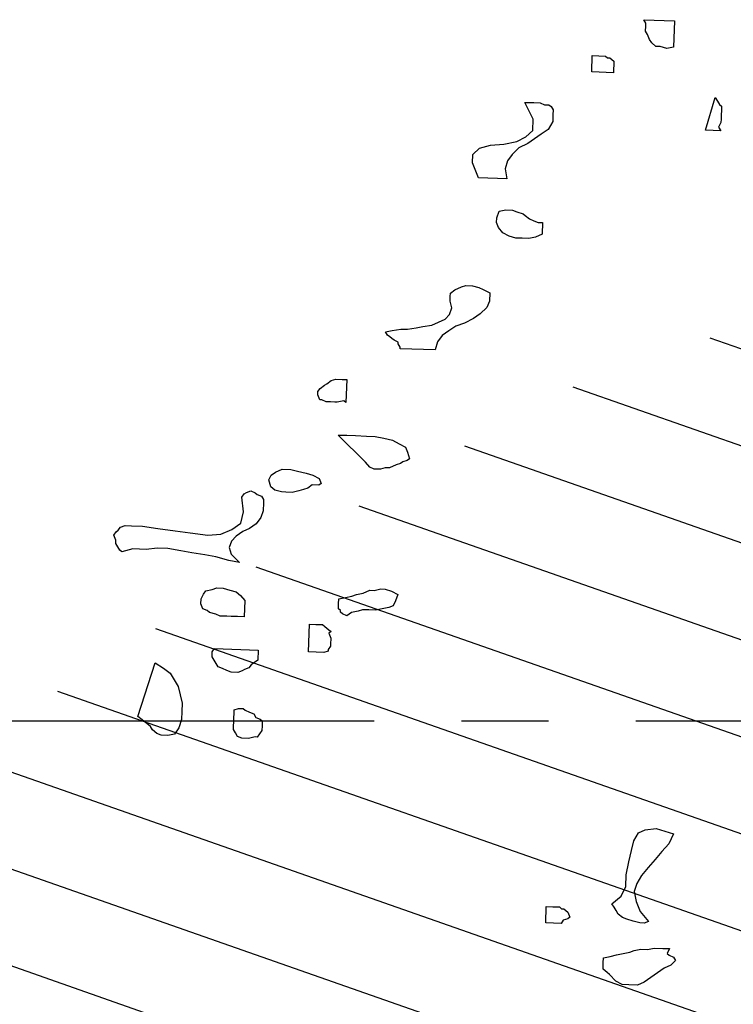
# Model space of a CAD drawing. Units: metres. Extents: x 684269 to 684814, y 476339 to 476495.
# Drawn here: x 684476 to 684478, y 476464 to 476466 of the extents above; entities that cross this region are included whole.
import ezdxf

# ---------------------------------------------------------------- set-up
doc = ezdxf.new("R2010")
doc.units = ezdxf.units.M
doc.header["$LTSCALE"] = 2.5
doc.header["$MEASUREMENT"] = 0
doc.linetypes.add('CENTER2', pattern=[1.125, 0.75, -0.125, 0.125, -0.125])
for name, color, linetype in [('a-anno-note-96', 9, 'Continuous'), ('Tree', 251, 'Continuous'), ('tree lines', 251, 'Continuous'), ('Z_hatch lndscp 4', 59, 'Continuous')]:
    doc.layers.add(name, color=color, linetype=linetype)

# ---------------------------------------------------------------- blocks, each defined once
blk = doc.blocks.new('shade tree')
at = {"layer": 'tree lines', "linetype": 'Continuous'}
for p, q in [((-0.4571, 6.4326, -964.3548), (-0.416, 6.4326, -964.3548)), ((-0.4541, 6.4282, -964.3548), (-0.4571, 6.4326, -964.3548)), ((-0.4541, 6.4238, -964.3548), (-0.4541, 6.4282, -964.3548)), ((-0.4541, 6.4172, -964.3548), (-0.4541, 6.4238, -964.3548)), ((-0.416, 6.4326, -964.3548), (-0.416, 6.3973, -964.3548)), ((-0.4512, 6.4128, -964.3548), (-0.4541, 6.4172, -964.3548)), ((-0.4483, 6.4062, -964.3548), (-0.4512, 6.4128, -964.3548)), ((-0.4453, 6.4017, -964.3548), (-0.4483, 6.4062, -964.3548)), ((-0.4395, 6.3973, -964.3548), (-0.4453, 6.4017, -964.3548)), ((-0.4336, 6.3973, -964.3548), (-0.4395, 6.3973, -964.3548)), ((-0.4248, 6.3951, -964.3548), (-0.4336, 6.3973, -964.3548)), ((-0.416, 6.3973, -964.3548), (-0.4248, 6.3951, -964.3548)), ((-0.5246, 6.3819, -964.3548), (-0.5158, 6.3819, -964.3548)), ((-0.5246, 6.3599, -964.3548), (-0.5246, 6.3819, -964.3548)), ((-0.5158, 6.3819, -964.3548), (-0.507, 6.3819, -964.3548)), ((-0.507, 6.3819, -964.3548), (-0.5041, 6.3797, -964.3548)), ((-0.5041, 6.3797, -964.3548), (-0.5011, 6.3797, -964.3548)), ((-0.5011, 6.3797, -964.3548), (-0.4982, 6.3775, -964.3548)), ((-0.4982, 6.3775, -964.3548), (-0.4953, 6.3753, -964.3548)), ((-0.4953, 6.3753, -964.3548), (-0.4953, 6.3599, -964.3548)), ((-0.4953, 6.3599, -964.3548), (-0.5246, 6.3599, -964.3548)), ((-0.369, 6.2872, -964.3548), (-0.3572, 6.3313, -964.3548)), ((-0.3572, 6.3313, -964.3548), (-0.3543, 6.3268, -964.3548)), ((-0.6128, 6.3158, -964.3548), (-0.6069, 6.3158, -964.3548)), ((-0.601, 6.2938, -964.3548), (-0.6128, 6.3158, -964.3548)), ((-0.6069, 6.3158, -964.3548), (-0.601, 6.3158, -964.3548)), ((-0.601, 6.3158, -964.3548), (-0.5922, 6.3158, -964.3548)), ((-0.5922, 6.3158, -964.3548), (-0.5863, 6.3136, -964.3548)), ((-0.3543, 6.3268, -964.3548), (-0.3514, 6.3224, -964.3548)), ((-0.3514, 6.3224, -964.3548), (-0.3484, 6.3202, -964.3548)), ((-0.3484, 6.3202, -964.3548), (-0.3484, 6.3136, -964.3548)), ((-0.5863, 6.3136, -964.3548), (-0.5804, 6.3136, -964.3548)), ((-0.5804, 6.3136, -964.3548), (-0.5775, 6.3114, -964.3548)), ((-0.5775, 6.3114, -964.3548), (-0.5746, 6.307, -964.3548)), ((-0.5746, 6.307, -964.3548), (-0.5746, 6.3004, -964.3548)), ((-0.3484, 6.3136, -964.3548), (-0.3484, 6.3092, -964.3548)), ((-0.3484, 6.3092, -964.3548), (-0.3484, 6.3026, -964.3548)), ((-0.3484, 6.3026, -964.3548), (-0.3484, 6.2982, -964.3548)), ((-0.601, 6.2784, -964.3548), (-0.601, 6.2938, -964.3548)), ((-0.5746, 6.2916, -964.3548), (-0.5804, 6.2806, -964.3548)), ((-0.5746, 6.3004, -964.3548), (-0.5746, 6.2916, -964.3548)), ((-0.3484, 6.2982, -964.3548), (-0.3514, 6.2916, -964.3548)), ((-0.3514, 6.2916, -964.3548), (-0.3484, 6.2872, -964.3548)), ((-0.6098, 6.2696, -964.3548), (-0.601, 6.2784, -964.3548)), ((-0.5804, 6.2806, -964.3548), (-0.5893, 6.274, -964.3548)), ((-0.3484, 6.2872, -964.3548), (-0.369, 6.2872, -964.3548)), ((-0.6392, 6.2586, -964.3548), (-0.6216, 6.263, -964.3548)), ((-0.6216, 6.263, -964.3548), (-0.6098, 6.2696, -964.3548)), ((-0.5981, 6.2674, -964.3548), (-0.6069, 6.2608, -964.3548)), ((-0.5893, 6.274, -964.3548), (-0.5981, 6.2674, -964.3548)), ((-0.6803, 6.2431, -964.3548), (-0.6715, 6.252, -964.3548)), ((-0.6715, 6.252, -964.3548), (-0.6568, 6.2564, -964.3548)), ((-0.6568, 6.2564, -964.3548), (-0.6392, 6.2586, -964.3548)), ((-0.6186, 6.2542, -964.3548), (-0.6274, 6.2453, -964.3548)), ((-0.6069, 6.2608, -964.3548), (-0.6186, 6.2542, -964.3548)), ((-0.6803, 6.2321, -964.3548), (-0.6803, 6.2431, -964.3548)), ((-0.6333, 6.2365, -964.3548), (-0.6363, 6.2255, -964.3548)), ((-0.6274, 6.2453, -964.3548), (-0.6333, 6.2365, -964.3548)), ((-0.6715, 6.2123, -964.3548), (-0.6803, 6.2321, -964.3548)), ((-0.6363, 6.2255, -964.3548), (-0.6333, 6.2123, -964.3548)), ((-0.6333, 6.2123, -964.3548), (-0.6715, 6.2123, -964.3548)), ((-0.6421, 6.1682, -964.3548), (-0.6333, 6.1704, -964.3548)), ((-0.6333, 6.1704, -964.3548), (-0.6245, 6.1704, -964.3548)), ((-0.6245, 6.1704, -964.3548), (-0.6186, 6.1682, -964.3548)), ((-0.6451, 6.1594, -964.3548), (-0.6421, 6.1682, -964.3548)), ((-0.6451, 6.1528, -964.3548), (-0.6451, 6.1594, -964.3548)), ((-0.6186, 6.1682, -964.3548), (-0.6098, 6.166, -964.3548)), ((-0.6098, 6.166, -964.3548), (-0.6069, 6.1638, -964.3548)), ((-0.6069, 6.1638, -964.3548), (-0.601, 6.1594, -964.3548)), ((-0.601, 6.1594, -964.3548), (-0.5951, 6.1572, -964.3548)), ((-0.5951, 6.1572, -964.3548), (-0.5893, 6.155, -964.3548)), ((-0.6421, 6.1462, -964.3548), (-0.6451, 6.1528, -964.3548)), ((-0.6363, 6.1396, -964.3548), (-0.6421, 6.1462, -964.3548)), ((-0.5893, 6.155, -964.3548), (-0.5834, 6.155, -964.3548)), ((-0.5834, 6.155, -964.3548), (-0.5834, 6.1396, -964.3548)), ((-0.6274, 6.1352, -964.3548), (-0.6363, 6.1396, -964.3548)), ((-0.6186, 6.133, -964.3548), (-0.6274, 6.1352, -964.3548)), ((-0.6098, 6.133, -964.3548), (-0.6186, 6.133, -964.3548)), ((-0.601, 6.133, -964.3548), (-0.6098, 6.133, -964.3548)), ((-0.5922, 6.1352, -964.3548), (-0.601, 6.133, -964.3548)), ((-0.5834, 6.1396, -964.3548), (-0.5922, 6.1352, -964.3548)), ((-0.6979, 6.0603, -964.3548), (-0.6891, 6.0647, -964.3548)), ((-0.6891, 6.0647, -964.3548), (-0.6832, 6.0669, -964.3548)), ((-0.6832, 6.0669, -964.3548), (-0.6744, 6.0669, -964.3548)), ((-0.6744, 6.0669, -964.3548), (-0.6656, 6.0647, -964.3548)), ((-0.6656, 6.0647, -964.3548), (-0.6598, 6.0625, -964.3548)), ((-0.7038, 6.0559, -964.3548), (-0.6979, 6.0603, -964.3548)), ((-0.7038, 6.0515, -964.3548), (-0.7038, 6.0559, -964.3548)), ((-0.7038, 6.0449, -964.3548), (-0.7038, 6.0515, -964.3548)), ((-0.6598, 6.0625, -964.3548), (-0.6509, 6.0581, -964.3548)), ((-0.6509, 6.0581, -964.3548), (-0.6509, 6.0471, -964.3548)), ((-0.7009, 6.0361, -964.3548), (-0.7038, 6.0449, -964.3548)), ((-0.6539, 6.0383, -964.3548), (-0.6627, 6.0295, -964.3548)), ((-0.6509, 6.0471, -964.3548), (-0.6539, 6.0383, -964.3548)), ((-0.7097, 6.0207, -964.3548), (-0.7038, 6.0273, -964.3548)), ((-0.7038, 6.0273, -964.3548), (-0.7009, 6.0361, -964.3548)), ((-0.6627, 6.0295, -964.3548), (-0.6715, 6.0229, -964.3548)), ((-0.7391, 6.0096, -964.3548), (-0.7273, 6.0118, -964.3548)), ((-0.7273, 6.0118, -964.3548), (-0.7185, 6.0162, -964.3548)), ((-0.7185, 6.0162, -964.3548), (-0.7097, 6.0207, -964.3548)), ((-0.695, 6.0118, -964.3548), (-0.7038, 6.0052, -964.3548)), ((-0.6832, 6.0162, -964.3548), (-0.695, 6.0118, -964.3548)), ((-0.6715, 6.0229, -964.3548), (-0.6832, 6.0162, -964.3548)), ((-0.789, 6.0008, -964.3548), (-0.7802, 6.003, -964.3548)), ((-0.786, 5.9964, -964.3548), (-0.789, 6.0008, -964.3548)), ((-0.7802, 6.003, -964.3548), (-0.7684, 6.0052, -964.3548)), ((-0.7684, 6.0052, -964.3548), (-0.7596, 6.0052, -964.3548)), ((-0.7596, 6.0052, -964.3548), (-0.7479, 6.0074, -964.3548)), ((-0.7479, 6.0074, -964.3548), (-0.7391, 6.0096, -964.3548)), ((-0.7126, 5.9986, -964.3548), (-0.7185, 5.9898, -964.3548)), ((-0.7038, 6.0052, -964.3548), (-0.7126, 5.9986, -964.3548)), ((-0.7831, 5.9942, -964.3548), (-0.786, 5.9964, -964.3548)), ((-0.7802, 5.992, -964.3548), (-0.7831, 5.9942, -964.3548)), ((-0.7772, 5.9898, -964.3548), (-0.7802, 5.992, -964.3548)), ((-0.7714, 5.9876, -964.3548), (-0.7772, 5.9898, -964.3548)), ((-0.7714, 5.9854, -964.3548), (-0.7714, 5.9876, -964.3548)), ((-0.7684, 5.981, -964.3548), (-0.7714, 5.9854, -964.3548)), ((-0.7185, 5.9898, -964.3548), (-0.7214, 5.9788, -964.3548)), ((-0.7684, 5.9788, -964.3548), (-0.7684, 5.981, -964.3548)), ((-0.7214, 5.9788, -964.3548), (-0.7684, 5.9788, -964.3548)), ((-0.8654, 5.9281, -964.3548), (-0.8595, 5.9325, -964.3548)), ((-0.8595, 5.9325, -964.3548), (-0.8536, 5.9347, -964.3548)), ((-0.8536, 5.9347, -964.3548), (-0.8448, 5.9347, -964.3548)), ((-0.8448, 5.9347, -964.3548), (-0.8389, 5.9347, -964.3548)), ((-0.8389, 5.9347, -964.3548), (-0.8389, 5.9039, -964.3548)), ((-0.8771, 5.9171, -964.3548), (-0.8742, 5.9215, -964.3548)), ((-0.8771, 5.9127, -964.3548), (-0.8771, 5.9171, -964.3548)), ((-0.8742, 5.9215, -964.3548), (-0.8683, 5.9259, -964.3548)), ((-0.8683, 5.9259, -964.3548), (-0.8654, 5.9281, -964.3548)), ((-0.8742, 5.9061, -964.3548), (-0.8771, 5.9127, -964.3548)), ((-0.8712, 5.9061, -964.3548), (-0.8742, 5.9061, -964.3548)), ((-0.8654, 5.9039, -964.3548), (-0.8712, 5.9061, -964.3548)), ((-0.8595, 5.9039, -964.3548), (-0.8654, 5.9039, -964.3548)), ((-0.8536, 5.9039, -964.3548), (-0.8595, 5.9039, -964.3548)), ((-0.8507, 5.9039, -964.3548), (-0.8536, 5.9039, -964.3548)), ((-0.8419, 5.9061, -964.3548), (-0.8507, 5.9039, -964.3548)), ((-0.8389, 5.9039, -964.3548), (-0.8419, 5.9061, -964.3548)), ((-0.8477, 5.8598, -964.3548), (-0.836, 5.8598, -964.3548)), ((-0.8095, 5.8246, -964.3548), (-0.8477, 5.8598, -964.3548)), ((-0.836, 5.8598, -964.3548), (-0.8242, 5.8598, -964.3548)), ((-0.8242, 5.8598, -964.3548), (-0.8095, 5.8598, -964.3548)), ((-0.8095, 5.8598, -964.3548), (-0.7978, 5.8598, -964.3548)), ((-0.7978, 5.8598, -964.3548), (-0.786, 5.8576, -964.3548)), ((-0.786, 5.8576, -964.3548), (-0.7743, 5.8554, -964.3548)), ((-0.7743, 5.8554, -964.3548), (-0.7655, 5.851, -964.3548)), ((-0.7655, 5.851, -964.3548), (-0.7567, 5.8466, -964.3548)), ((-0.7567, 5.8466, -964.3548), (-0.7537, 5.84, -964.3548)), ((-0.7537, 5.84, -964.3548), (-0.7508, 5.8312, -964.3548)), ((-0.8037, 5.818, -964.3548), (-0.8095, 5.8246, -964.3548)), ((-0.7626, 5.8246, -964.3548), (-0.7684, 5.8224, -964.3548)), ((-0.7596, 5.8268, -964.3548), (-0.7626, 5.8246, -964.3548)), ((-0.7537, 5.829, -964.3548), (-0.7596, 5.8268, -964.3548)), ((-0.7508, 5.8312, -964.3548), (-0.7537, 5.829, -964.3548)), ((-0.93, 5.807, -964.3548), (-0.9212, 5.8114, -964.3548)), ((-0.9212, 5.8114, -964.3548), (-0.9094, 5.8114, -964.3548)), ((-0.9094, 5.8114, -964.3548), (-0.9006, 5.8092, -964.3548)), ((-0.7978, 5.8158, -964.3548), (-0.8037, 5.818, -964.3548)), ((-0.789, 5.8158, -964.3548), (-0.7978, 5.8158, -964.3548)), ((-0.7831, 5.818, -964.3548), (-0.789, 5.8158, -964.3548)), ((-0.7772, 5.818, -964.3548), (-0.7831, 5.818, -964.3548)), ((-0.7684, 5.8224, -964.3548), (-0.7772, 5.818, -964.3548)), ((-0.9388, 5.796, -964.3548), (-0.9358, 5.8026, -964.3548)), ((-0.9358, 5.8026, -964.3548), (-0.93, 5.807, -964.3548)), ((-0.9006, 5.8092, -964.3548), (-0.8889, 5.807, -964.3548)), ((-0.8889, 5.807, -964.3548), (-0.88, 5.8048, -964.3548)), ((-0.88, 5.8048, -964.3548), (-0.8712, 5.8004, -964.3548)), ((-0.8712, 5.8004, -964.3548), (-0.8683, 5.7938, -964.3548)), ((-0.9358, 5.7871, -964.3548), (-0.9388, 5.796, -964.3548)), ((-0.93, 5.7827, -964.3548), (-0.9358, 5.7871, -964.3548)), ((-0.8918, 5.7849, -964.3548), (-0.8977, 5.7827, -964.3548)), ((-0.8859, 5.7871, -964.3548), (-0.8918, 5.7849, -964.3548)), ((-0.88, 5.7916, -964.3548), (-0.8859, 5.7871, -964.3548)), ((-0.8712, 5.7916, -964.3548), (-0.88, 5.7916, -964.3548)), ((-0.8683, 5.7938, -964.3548), (-0.8712, 5.7916, -964.3548)), ((-0.974, 5.7717, -964.3548), (-0.9711, 5.7761, -964.3548)), ((-0.9711, 5.7519, -964.3548), (-0.974, 5.7717, -964.3548)), ((-0.9711, 5.7761, -964.3548), (-0.9682, 5.7783, -964.3548)), ((-0.9682, 5.7783, -964.3548), (-0.9623, 5.7805, -964.3548)), ((-0.9623, 5.7805, -964.3548), (-0.9564, 5.7783, -964.3548)), ((-0.9564, 5.7783, -964.3548), (-0.9535, 5.7761, -964.3548)), ((-0.9535, 5.7761, -964.3548), (-0.9476, 5.7739, -964.3548)), ((-0.9476, 5.7739, -964.3548), (-0.9447, 5.7695, -964.3548)), ((-0.9212, 5.7805, -964.3548), (-0.93, 5.7827, -964.3548)), ((-0.9153, 5.7805, -964.3548), (-0.9212, 5.7805, -964.3548)), ((-0.9065, 5.7805, -964.3548), (-0.9153, 5.7805, -964.3548)), ((-0.8977, 5.7827, -964.3548), (-0.9065, 5.7805, -964.3548)), ((-0.9447, 5.7695, -964.3548), (-0.9447, 5.7651, -964.3548)), ((-0.9447, 5.7651, -964.3548), (-0.9447, 5.7541, -964.3548)), ((-0.974, 5.7365, -964.3548), (-0.9711, 5.7519, -964.3548)), ((-0.9476, 5.7453, -964.3548), (-0.9535, 5.7365, -964.3548)), ((-0.9447, 5.7541, -964.3548), (-0.9476, 5.7453, -964.3548)), ((-0.9858, 5.7277, -964.3548), (-0.974, 5.7365, -964.3548)), ((-0.9535, 5.7365, -964.3548), (-0.9623, 5.7299, -964.3548)), ((-1.1444, 5.7145, -964.3548), (-1.1414, 5.7189, -964.3548)), ((-1.1414, 5.7189, -964.3548), (-1.1385, 5.7211, -964.3548)), ((-1.1385, 5.7211, -964.3548), (-1.1356, 5.7255, -964.3548)), ((-1.1356, 5.7255, -964.3548), (-1.1297, 5.7277, -964.3548)), ((-1.1297, 5.7277, -964.3548), (-1.1209, 5.7277, -964.3548)), ((-1.1209, 5.7277, -964.3548), (-1.1062, 5.7277, -964.3548)), ((-1.1062, 5.7277, -964.3548), (-1.0856, 5.7255, -964.3548)), ((-1.0856, 5.7255, -964.3548), (-1.0621, 5.7233, -964.3548)), ((-1.0621, 5.7233, -964.3548), (-1.0416, 5.7211, -964.3548)), ((-1.0416, 5.7211, -964.3548), (-1.0181, 5.7189, -964.3548)), ((-1.0181, 5.7189, -964.3548), (-1.0005, 5.7211, -964.3548)), ((-1.0005, 5.7211, -964.3548), (-0.9858, 5.7277, -964.3548)), ((-0.9799, 5.7189, -964.3548), (-0.9858, 5.7122, -964.3548)), ((-0.9711, 5.7255, -964.3548), (-0.9799, 5.7189, -964.3548)), ((-0.9623, 5.7299, -964.3548), (-0.9711, 5.7255, -964.3548)), ((-1.1414, 5.7078, -964.3548), (-1.1444, 5.7145, -964.3548)), ((-1.1414, 5.7034, -964.3548), (-1.1414, 5.7078, -964.3548)), ((-0.9858, 5.7122, -964.3548), (-0.9887, 5.7034, -964.3548)), ((-1.1385, 5.699, -964.3548), (-1.1414, 5.7034, -964.3548)), ((-1.1356, 5.6946, -964.3548), (-1.1385, 5.699, -964.3548)), ((-1.1326, 5.6924, -964.3548), (-1.1356, 5.6946, -964.3548)), ((-1.1179, 5.6968, -964.3548), (-1.1326, 5.6924, -964.3548)), ((-1.1003, 5.6968, -964.3548), (-1.1179, 5.6968, -964.3548)), ((-1.0856, 5.699, -964.3548), (-1.1003, 5.6968, -964.3548)), ((-1.071, 5.699, -964.3548), (-1.0856, 5.699, -964.3548)), ((-1.0533, 5.6968, -964.3548), (-1.071, 5.699, -964.3548)), ((-1.0386, 5.6946, -964.3548), (-1.0533, 5.6968, -964.3548)), ((-1.021, 5.6924, -964.3548), (-1.0386, 5.6946, -964.3548)), ((-1.0063, 5.6902, -964.3548), (-1.021, 5.6924, -964.3548)), ((-0.9887, 5.7034, -964.3548), (-0.9858, 5.6946, -964.3548)), ((-0.9858, 5.6946, -964.3548), (-0.974, 5.6836, -964.3548)), ((-0.9887, 5.6858, -964.3548), (-1.0063, 5.6902, -964.3548)), ((-0.974, 5.6836, -964.3548), (-0.9887, 5.6858, -964.3548)), ((-0.8066, 5.6484, -964.3548), (-0.7978, 5.6528, -964.3548)), ((-0.7978, 5.6528, -964.3548), (-0.7919, 5.6528, -964.3548)), ((-0.7919, 5.6528, -964.3548), (-0.7831, 5.655, -964.3548)), ((-0.7831, 5.655, -964.3548), (-0.7772, 5.655, -964.3548)), ((-0.7772, 5.655, -964.3548), (-0.7684, 5.6528, -964.3548)), ((-0.7684, 5.6528, -964.3548), (-0.7596, 5.6484, -964.3548)), ((-1.024, 5.6329, -964.3548), (-1.021, 5.6396, -964.3548)), ((-1.021, 5.6396, -964.3548), (-1.0181, 5.644, -964.3548)), ((-1.0181, 5.644, -964.3548), (-1.0093, 5.6462, -964.3548)), ((-1.0093, 5.6462, -964.3548), (-1.0034, 5.6484, -964.3548)), ((-1.0034, 5.6484, -964.3548), (-0.9946, 5.6484, -964.3548)), ((-0.9946, 5.6484, -964.3548), (-0.9858, 5.6462, -964.3548)), ((-0.9858, 5.6462, -964.3548), (-0.977, 5.644, -964.3548)), ((-0.977, 5.644, -964.3548), (-0.9711, 5.6396, -964.3548)), ((-0.9711, 5.6396, -964.3548), (-0.9652, 5.6329, -964.3548)), ((-0.8389, 5.6396, -964.3548), (-0.8301, 5.6418, -964.3548)), ((-0.8389, 5.6329, -964.3548), (-0.8389, 5.6396, -964.3548)), ((-0.8301, 5.6418, -964.3548), (-0.8213, 5.644, -964.3548)), ((-0.8213, 5.644, -964.3548), (-0.8154, 5.6462, -964.3548)), ((-0.8154, 5.6462, -964.3548), (-0.8066, 5.6484, -964.3548)), ((-0.7626, 5.6396, -964.3548), (-0.7655, 5.6329, -964.3548)), ((-0.7596, 5.6484, -964.3548), (-0.7626, 5.6396, -964.3548)), ((-1.024, 5.6263, -964.3548), (-1.024, 5.6329, -964.3548)), ((-1.021, 5.6197, -964.3548), (-1.024, 5.6263, -964.3548)), ((-0.9652, 5.6329, -964.3548), (-0.9652, 5.6109, -964.3548)), ((-0.8389, 5.6263, -964.3548), (-0.8389, 5.6329, -964.3548)), ((-0.836, 5.6241, -964.3548), (-0.8389, 5.6263, -964.3548)), ((-0.8066, 5.6263, -964.3548), (-0.8125, 5.6241, -964.3548)), ((-0.7978, 5.6263, -964.3548), (-0.8066, 5.6263, -964.3548)), ((-0.789, 5.6263, -964.3548), (-0.7978, 5.6263, -964.3548)), ((-0.7802, 5.6285, -964.3548), (-0.789, 5.6263, -964.3548)), ((-0.7714, 5.6307, -964.3548), (-0.7802, 5.6285, -964.3548)), ((-0.7655, 5.6329, -964.3548), (-0.7714, 5.6307, -964.3548)), ((-1.0151, 5.6175, -964.3548), (-1.021, 5.6197, -964.3548)), ((-1.0122, 5.6153, -964.3548), (-1.0151, 5.6175, -964.3548)), ((-1.0034, 5.6131, -964.3548), (-1.0122, 5.6153, -964.3548)), ((-0.9975, 5.6109, -964.3548), (-1.0034, 5.6131, -964.3548)), ((-0.836, 5.6219, -964.3548), (-0.836, 5.6241, -964.3548)), ((-0.833, 5.6197, -964.3548), (-0.836, 5.6219, -964.3548)), ((-0.8272, 5.6175, -964.3548), (-0.833, 5.6197, -964.3548)), ((-0.8213, 5.6219, -964.3548), (-0.8272, 5.6175, -964.3548)), ((-0.8125, 5.6241, -964.3548), (-0.8213, 5.6219, -964.3548)), ((-0.9887, 5.6109, -964.3548), (-0.9975, 5.6109, -964.3548)), ((-0.9828, 5.6109, -964.3548), (-0.9887, 5.6109, -964.3548)), ((-0.974, 5.6109, -964.3548), (-0.9828, 5.6109, -964.3548)), ((-0.9652, 5.6109, -964.3548), (-0.974, 5.6109, -964.3548)), ((-0.8771, 5.6043, -964.3548), (-0.8683, 5.6043, -964.3548)), ((-0.8771, 5.5669, -964.3548), (-0.8771, 5.6043, -964.3548)), ((-0.8683, 5.6043, -964.3548), (-0.8595, 5.6043, -964.3548)), ((-0.8595, 5.6043, -964.3548), (-0.8565, 5.6021, -964.3548)), ((-0.8565, 5.6021, -964.3548), (-0.8536, 5.5999, -964.3548)), ((-0.8536, 5.5999, -964.3548), (-0.8507, 5.5977, -964.3548)), ((-0.8507, 5.5977, -964.3548), (-0.8477, 5.5955, -964.3548)), ((-0.8477, 5.5955, -964.3548), (-0.8507, 5.5933, -964.3548)), ((-0.8507, 5.5933, -964.3548), (-0.8477, 5.5867, -964.3548)), ((-0.8477, 5.5867, -964.3548), (-0.8477, 5.5845, -964.3548)), ((-0.8477, 5.5757, -964.3548), (-0.8507, 5.5713, -964.3548)), ((-0.8477, 5.5845, -964.3548), (-0.8477, 5.5801, -964.3548)), ((-0.8477, 5.5801, -964.3548), (-0.8477, 5.5757, -964.3548)), ((-1.0063, 5.5625, -964.3548), (-1.0034, 5.5669, -964.3548)), ((-1.0063, 5.5558, -964.3548), (-1.0063, 5.5625, -964.3548)), ((-1.0034, 5.5669, -964.3548), (-0.9447, 5.5669, -964.3548)), ((-0.9447, 5.5669, -964.3548), (-0.9447, 5.5625, -964.3548)), ((-0.9447, 5.5625, -964.3548), (-0.9447, 5.558, -964.3548)), ((-0.8565, 5.5669, -964.3548), (-0.8771, 5.5669, -964.3548)), ((-0.8507, 5.5691, -964.3548), (-0.8565, 5.5669, -964.3548)), ((-0.8507, 5.5713, -964.3548), (-0.8507, 5.5691, -964.3548)), ((-1.0034, 5.5514, -964.3548), (-1.0063, 5.5558, -964.3548)), ((-1.0005, 5.547, -964.3548), (-1.0034, 5.5514, -964.3548)), ((-0.9975, 5.5426, -964.3548), (-1.0005, 5.547, -964.3548)), ((-0.9535, 5.547, -964.3548), (-0.9564, 5.5426, -964.3548)), ((-0.9505, 5.5492, -964.3548), (-0.9535, 5.547, -964.3548)), ((-0.9447, 5.5536, -964.3548), (-0.9505, 5.5492, -964.3548)), ((-0.9447, 5.558, -964.3548), (-0.9447, 5.5536, -964.3548)), ((-1.1033, 5.4721, -964.3548), (-1.0827, 5.5448, -964.3548)), ((-1.0827, 5.5448, -964.3548), (-1.071, 5.5382, -964.3548)), ((-1.071, 5.5382, -964.3548), (-1.0621, 5.5316, -964.3548)), ((-0.9917, 5.5404, -964.3548), (-0.9975, 5.5426, -964.3548)), ((-0.9858, 5.5382, -964.3548), (-0.9917, 5.5404, -964.3548)), ((-0.9799, 5.536, -964.3548), (-0.9858, 5.5382, -964.3548)), ((-0.9711, 5.536, -964.3548), (-0.9799, 5.536, -964.3548)), ((-0.9652, 5.5382, -964.3548), (-0.9711, 5.536, -964.3548)), ((-0.9623, 5.5404, -964.3548), (-0.9652, 5.5382, -964.3548)), ((-0.9564, 5.5426, -964.3548), (-0.9623, 5.5404, -964.3548)), ((-1.0621, 5.5316, -964.3548), (-1.0563, 5.5228, -964.3548)), ((-1.0563, 5.5228, -964.3548), (-1.0504, 5.514, -964.3548)), ((-1.0504, 5.514, -964.3548), (-1.0475, 5.503, -964.3548)), ((-1.0475, 5.503, -964.3548), (-1.0445, 5.492, -964.3548)), ((-1.0445, 5.492, -964.3548), (-1.0445, 5.4809, -964.3548)), ((-1.0445, 5.4809, -964.3548), (-1.0445, 5.4699, -964.3548)), ((-0.974, 5.4854, -964.3548), (-0.9682, 5.4876, -964.3548)), ((-0.974, 5.4809, -964.3548), (-0.974, 5.4854, -964.3548)), ((-0.974, 5.4743, -964.3548), (-0.974, 5.4809, -964.3548)), ((-0.9682, 5.4876, -964.3548), (-0.9623, 5.4876, -964.3548)), ((-0.9623, 5.4876, -964.3548), (-0.9593, 5.4854, -964.3548)), ((-0.9593, 5.4854, -964.3548), (-0.9535, 5.4832, -964.3548)), ((-0.9535, 5.4832, -964.3548), (-0.9476, 5.4809, -964.3548)), ((-0.9476, 5.4809, -964.3548), (-0.9447, 5.4765, -964.3548)), ((-1.0974, 5.4677, -964.3548), (-1.1033, 5.4721, -964.3548)), ((-1.0945, 5.4655, -964.3548), (-1.0974, 5.4677, -964.3548)), ((-1.0445, 5.4699, -964.3548), (-1.0475, 5.4589, -964.3548)), ((-0.974, 5.4699, -964.3548), (-0.974, 5.4743, -964.3548)), ((-0.974, 5.4633, -964.3548), (-0.974, 5.4699, -964.3548)), ((-0.9447, 5.4765, -964.3548), (-0.9388, 5.4743, -964.3548)), ((-0.9388, 5.4743, -964.3548), (-0.9358, 5.4721, -964.3548)), ((-0.9358, 5.4721, -964.3548), (-0.9358, 5.4655, -964.3548)), ((-1.0886, 5.4611, -964.3548), (-1.0945, 5.4655, -964.3548)), ((-1.0856, 5.4589, -964.3548), (-1.0886, 5.4611, -964.3548)), ((-1.0827, 5.4545, -964.3548), (-1.0856, 5.4589, -964.3548)), ((-1.0768, 5.4501, -964.3548), (-1.0827, 5.4545, -964.3548)), ((-1.0475, 5.4589, -964.3548), (-1.0533, 5.4501, -964.3548)), ((-0.974, 5.4589, -964.3548), (-0.974, 5.4633, -964.3548)), ((-0.9711, 5.4545, -964.3548), (-0.974, 5.4589, -964.3548)), ((-0.9682, 5.4501, -964.3548), (-0.9711, 5.4545, -964.3548)), ((-0.9388, 5.4545, -964.3548), (-0.9417, 5.4501, -964.3548)), ((-0.9358, 5.4589, -964.3548), (-0.9388, 5.4545, -964.3548)), ((-0.9358, 5.4655, -964.3548), (-0.9358, 5.4589, -964.3548)), ((-1.071, 5.4479, -964.3548), (-1.0768, 5.4501, -964.3548)), ((-1.0621, 5.4479, -964.3548), (-1.071, 5.4479, -964.3548)), ((-1.0533, 5.4501, -964.3548), (-1.0621, 5.4479, -964.3548)), ((-0.9623, 5.4479, -964.3548), (-0.9682, 5.4501, -964.3548)), ((-0.9535, 5.4479, -964.3548), (-0.9623, 5.4479, -964.3548)), ((-0.9447, 5.4501, -964.3548), (-0.9535, 5.4479, -964.3548)), ((-0.9417, 5.4501, -964.3548), (-0.9447, 5.4501, -964.3548)), ((-0.4307, 5.3289, -964.3548), (-0.4248, 5.34, -964.3548)), ((-0.4248, 5.34, -964.3548), (-0.416, 5.3444, -964.3548)), ((-0.416, 5.3444, -964.3548), (-0.4013, 5.3466, -964.3548)), ((-0.4013, 5.3466, -964.3548), (-0.3778, 5.34, -964.3548)), ((-0.3778, 5.34, -964.3548), (-0.3837, 5.3267, -964.3548)), ((-0.4336, 5.3157, -964.3548), (-0.4307, 5.3289, -964.3548)), ((-0.3837, 5.3267, -964.3548), (-0.3925, 5.3157, -964.3548)), ((-0.4365, 5.3003, -964.3548), (-0.4336, 5.3157, -964.3548)), ((-0.3925, 5.3157, -964.3548), (-0.4013, 5.3047, -964.3548)), ((-0.4395, 5.2827, -964.3548), (-0.4365, 5.3003, -964.3548)), ((-0.4013, 5.3047, -964.3548), (-0.4101, 5.2937, -964.3548)), ((-0.4395, 5.2673, -964.3548), (-0.4395, 5.2827, -964.3548)), ((-0.4189, 5.2827, -964.3548), (-0.4248, 5.2717, -964.3548)), ((-0.4101, 5.2937, -964.3548), (-0.4189, 5.2827, -964.3548)), ((-0.4248, 5.2717, -964.3548), (-0.4277, 5.2607, -964.3548)), ((-0.4453, 5.2541, -964.3548), (-0.4395, 5.2673, -964.3548)), ((-0.4277, 5.2607, -964.3548), (-0.4248, 5.2474, -964.3548)), ((-0.4571, 5.243, -964.3548), (-0.4453, 5.2541, -964.3548)), ((-0.4541, 5.2386, -964.3548), (-0.4571, 5.243, -964.3548)), ((-0.4248, 5.2474, -964.3548), (-0.4189, 5.2342, -964.3548)), ((-0.5452, 5.2364, -964.3548), (-0.5364, 5.2364, -964.3548)), ((-0.5452, 5.2144, -964.3548), (-0.5452, 5.2364, -964.3548)), ((-0.5364, 5.2364, -964.3548), (-0.5276, 5.2364, -964.3548)), ((-0.5276, 5.2364, -964.3548), (-0.5246, 5.2342, -964.3548)), ((-0.5246, 5.2342, -964.3548), (-0.5217, 5.2342, -964.3548)), ((-0.5217, 5.2342, -964.3548), (-0.5188, 5.232, -964.3548)), ((-0.5188, 5.232, -964.3548), (-0.5158, 5.2298, -964.3548)), ((-0.5158, 5.2298, -964.3548), (-0.5129, 5.2232, -964.3548)), ((-0.4512, 5.2342, -964.3548), (-0.4541, 5.2386, -964.3548)), ((-0.4483, 5.2298, -964.3548), (-0.4512, 5.2342, -964.3548)), ((-0.4424, 5.2254, -964.3548), (-0.4483, 5.2298, -964.3548)), ((-0.4189, 5.2342, -964.3548), (-0.4072, 5.221, -964.3548)), ((-0.5217, 5.2188, -964.3548), (-0.5246, 5.2144, -964.3548)), ((-0.5158, 5.221, -964.3548), (-0.5217, 5.2188, -964.3548)), ((-0.5129, 5.2232, -964.3548), (-0.5158, 5.221, -964.3548)), ((-0.4365, 5.2232, -964.3548), (-0.4424, 5.2254, -964.3548)), ((-0.4277, 5.221, -964.3548), (-0.4365, 5.2232, -964.3548)), ((-0.4189, 5.2188, -964.3548), (-0.4277, 5.221, -964.3548)), ((-0.413, 5.2188, -964.3548), (-0.4189, 5.2188, -964.3548)), ((-0.4072, 5.221, -964.3548), (-0.413, 5.2188, -964.3548)), ((-0.5246, 5.2144, -964.3548), (-0.5452, 5.2144, -964.3548)), ((-0.4483, 5.1747, -964.3548), (-0.4395, 5.177, -964.3548)), ((-0.4395, 5.177, -964.3548), (-0.4307, 5.1792, -964.3548)), ((-0.4307, 5.1792, -964.3548), (-0.4248, 5.1814, -964.3548)), ((-0.4248, 5.1814, -964.3548), (-0.416, 5.1836, -964.3548)), ((-0.416, 5.1836, -964.3548), (-0.4072, 5.1836, -964.3548)), ((-0.4072, 5.1836, -964.3548), (-0.3983, 5.1858, -964.3548)), ((-0.3983, 5.1858, -964.3548), (-0.3866, 5.1858, -964.3548)), ((-0.3866, 5.1858, -964.3548), (-0.3778, 5.1858, -964.3548)), ((-0.3778, 5.1858, -964.3548), (-0.3807, 5.1792, -964.3548)), ((-0.3807, 5.1792, -964.3548), (-0.3778, 5.177, -964.3548)), ((-0.3778, 5.177, -964.3548), (-0.3719, 5.1747, -964.3548)), ((-0.4659, 5.1703, -964.3548), (-0.4571, 5.1725, -964.3548)), ((-0.4659, 5.1637, -964.3548), (-0.4659, 5.1703, -964.3548)), ((-0.4659, 5.1571, -964.3548), (-0.4659, 5.1637, -964.3548)), ((-0.4571, 5.1725, -964.3548), (-0.4483, 5.1747, -964.3548)), ((-0.3748, 5.1637, -964.3548), (-0.3837, 5.1593, -964.3548)), ((-0.369, 5.1703, -964.3548), (-0.3748, 5.1637, -964.3548)), ((-0.3719, 5.1747, -964.3548), (-0.369, 5.1703, -964.3548)), ((-0.4659, 5.1549, -964.3548), (-0.4659, 5.1571, -964.3548)), ((-0.463, 5.1527, -964.3548), (-0.4659, 5.1549, -964.3548)), ((-0.46, 5.1505, -964.3548), (-0.463, 5.1527, -964.3548)), ((-0.4571, 5.1483, -964.3548), (-0.46, 5.1505, -964.3548)), ((-0.3925, 5.1527, -964.3548), (-0.4013, 5.1461, -964.3548)), ((-0.3837, 5.1593, -964.3548), (-0.3925, 5.1527, -964.3548)), ((-0.4483, 5.1395, -964.3548), (-0.4571, 5.1483, -964.3548)), ((-0.4395, 5.1351, -964.3548), (-0.4483, 5.1395, -964.3548)), ((-0.4101, 5.1395, -964.3548), (-0.4189, 5.1351, -964.3548)), ((-0.4013, 5.1461, -964.3548), (-0.4101, 5.1395, -964.3548)), ((-0.4307, 5.1351, -964.3548), (-0.4395, 5.1351, -964.3548)), ((-0.4189, 5.1351, -964.3548), (-0.4307, 5.1351, -964.3548))]:
    blk.add_line(p, q, dxfattribs=at)

msp = doc.modelspace()

# ---------------------------------------------------------------- hatches: boundary and pattern name
at = {"layer": 'Z_hatch lndscp 4'}
h = msp.add_hatch(dxfattribs=at)
h.set_pattern_fill('ANSI31', color=256, scale=1.9688, angle=357.9373, style=0)
h.set_pattern_definition([(340.68654, (684202.8976, 476642.20198), (0.08139415, 0.2322503), [])])
edge = h.paths.add_edge_path()
edge.add_line((684474.5999, 476456.8334), (684473.7101, 476456.7461))
edge.add_arc((684473.6414, 476457.4461), 0.7034, 199.1176, 275.6034, ccw=False)
edge.add_arc((684473.4713, 476458.4581), 1.3371, 189.1854, 248.2951, ccw=False)
edge.add_arc((684473.6535, 476458.7248), 1.577, 143.3374, 197.7256, ccw=False)
edge.add_arc((684470.8321, 476461.2745), 2.2379, 314.063, 360.4992)
edge.add_arc((684475.19, 476461.0819), 2.1306, 115.557, 174.2855, ccw=False)
edge.add_arc((684473.5582, 476464.0949), 1.303, 303.1532, 339.2219)
edge.add_arc((684479.2821, 476459.3745), 6.1994, 123.43161, 136.61728, ccw=False)
edge.add_arc((684486.0497, 476449.1231), 18.4832, 117.53872, 123.43161, ccw=False)
edge.add_arc((684477.4226, 476466.3166), 0.8086, 275.7835, 334.3211)
edge.add_arc((684479.115, 476465.0568), 1.3251, 51.2771, 136.6611, ccw=False)
edge.add_arc((684480.5624, 476467.9066), 1.9185, 251.1934, 279.9494)
edge.add_arc((684481.0456, 476465.3555), 0.6787, -14.0765, 102.916, ccw=False)
edge.add_arc((684482.7309, 476464.9704), 1.0502, 167.9087, 207.3456)
edge.add_arc((684479.9697, 476463.5424), 2.0584, -7.6099, 27.3456, ccw=False)
edge.add_arc((684483.6616, 476463.0492), 1.6663, 172.3901, 218.4624)
edge.add_arc((684480.152, 476460.2613), 2.8157, -21.7292, 38.4624, ccw=False)
edge.add_arc((684483.3949, 476458.9689), 0.6752, 158.2708, 220.2253)
edge.add_arc((684481.9327, 476457.7321), 1.24, -48.8422, 40.2253, ccw=False)
edge.add_arc((684482.2247, 476457.398), 0.7962, 224.7169, 311.1578, ccw=False)
edge.add_arc((684481.3461, 476456.5281), 0.4402, 44.7169, 86.4011)
edge.add_arc((684481.1028, 476452.6601), 4.3159, 86.4011, 100.5275)
edge.add_arc((684479.8786, 476459.2474), 2.3843, 255.3471, 280.5275, ccw=False)
edge.add_arc((684478.4658, 476453.8438), 3.201, 75.3471, 103.0733)
edge.add_arc((684475.8319, 476465.1863), 8.4433, 261.61002, 283.07334, ccw=False)

# ---------------------------------------------------------------- linework, layer by layer
at = {"layer": 'a-anno-note-96', "linetype": 'CENTER2', "ltscale": 0.75}
msp.add_line((684810.1056, 476464.5361), (684273.509, 476464.5361), dxfattribs=at)

# ---------------------------------------------------------------- block references
at = {"layer": 'Tree', "xscale": 2.000000000017, "yscale": 1.999999999962199, "zscale": 2, "rotation": 357.9373196754071}
msp.add_blockref('shade tree', (684477.9996, 476453.5328, 1928.7097), dxfattribs=at)

doc.saveas('drawing.dxf')
